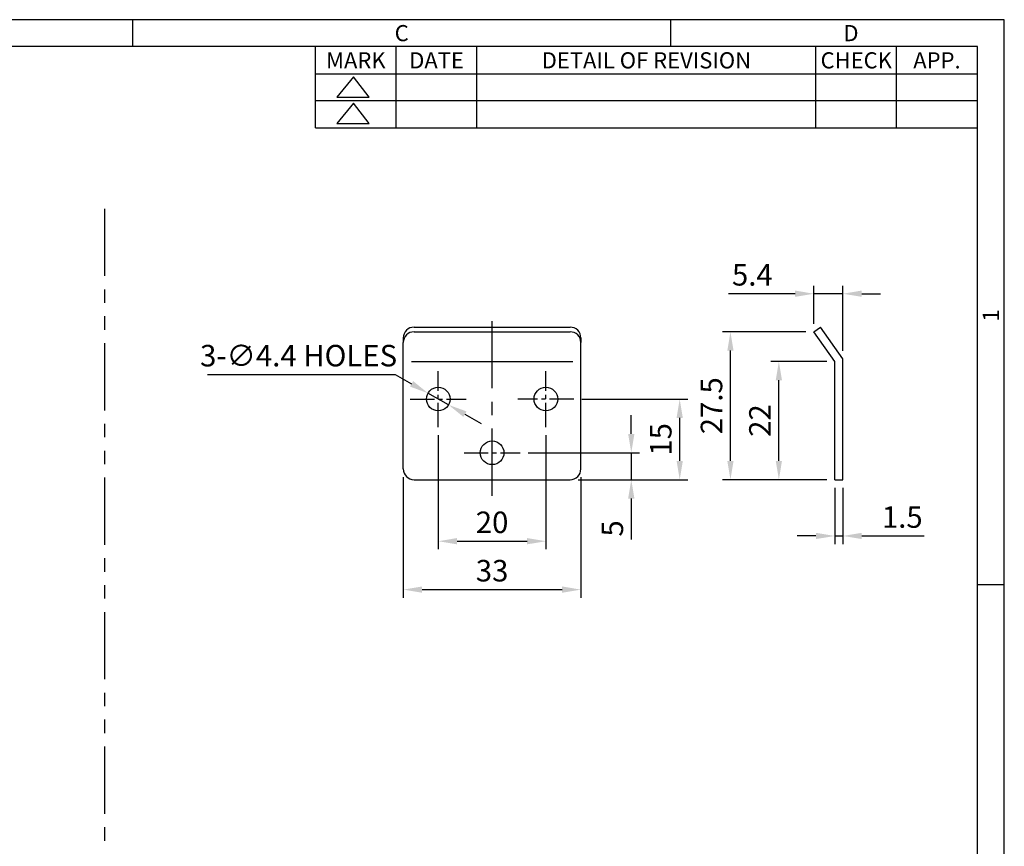
# Model space of a CAD drawing. Extents: x 0 to 367, y 0 to 257.
# Drawn here: x 184 to 367, y 103 to 257 of the extents above; entities that cross this region are included whole.
import ezdxf
from ezdxf.enums import TextEntityAlignment as Align

# ---------------------------------------------------------------- set-up
doc = ezdxf.new("R2010")
doc.units = 0
doc.header["$LTSCALE"] = 10
doc.header["$MEASUREMENT"] = 0
for name, pattern in [('CENTER', [2, 1.25, -0.25, 0.25, -0.25]), ('CENTER2', [1.125, 0.75, -0.125, 0.125, -0.125]), ('PHANTOM2', [1.25, 0.625, -0.125, 0.125, -0.125, 0.125, -0.125])]:
    doc.linetypes.add(name, pattern=pattern)
doc.layers.get('0').update_dxf_attribs({"linetype": 'CONTINUOUS'})
doc.layers.get('Defpoints').update_dxf_attribs({"linetype": 'CONTINUOUS'})
doc.styles.get("Standard").update_dxf_attribs({"font": 'simplex.shx', "width": 0.8, "bigfont": 'fhg.shx'})
doc.styles.add('style1', font='gulim.ttc')
doc.dimstyles.new('ISO-25', dxfattribs={"dimtxt": 2.5, "dimasz": 2.5, "dimexe": 1, "dimexo": 1, "dimgap": 0.8, "dimtad": 1, "dimdsep": 46, "dimtxsty": 'Standard', "dimcen": 2.5, "dimclrd": 6, "dimclre": 6, "dimazin": 2, "dimtfac": 1, "dimtmove": 0, "dimatfit": 3, "dimfxl": 1, "dimarcsym": 0})

# ---------------------------------------------------------------- blocks, each defined once
blk = doc.blocks.new('*D30')
at = {"color": 6, "lineweight": -2, "ltscale": 0.5}
for p, q in [((261.8, 179.76), (261.8, 158.52)), ((281.8, 179.76), (281.8, 158.52)), ((265.3, 160.02), (278.3, 160.02))]:
    blk.add_line(p, q, dxfattribs=at)
at = {"color": 6, "ltscale": 0.5}
for points in [[(265.3, 160.61), (265.3, 159.44), (261.8, 160.02)], [(278.3, 160.61), (278.3, 159.44), (281.8, 160.02)]]:
    blk.add_solid(points, dxfattribs=at)
at = {"layer": 'Defpoints', "color": 0, "ltscale": 0.5}
for p in [(261.8, 181.26), (281.8, 181.26), (281.8, 160.02)]:
    blk.add_point(p, dxfattribs=at)
at = {"color": 0, "ltscale": 0.5, "insert": (271.8, 163.02), "char_height": 4, "attachment_point": 5}
blk.add_mtext('20', dxfattribs=at)
blk = doc.blocks.new('*D31')
at = {"color": 6, "lineweight": -2, "ltscale": 0.5}
for p, q in [((255.3, 171.96), (255.3, 149.52)), ((288.3, 171.96), (288.3, 149.52)), ((258.8, 151.02), (284.8, 151.02))]:
    blk.add_line(p, q, dxfattribs=at)
at = {"color": 6, "ltscale": 0.5}
for points in [[(258.8, 151.61), (258.8, 150.44), (255.3, 151.02)], [(284.8, 151.61), (284.8, 150.44), (288.3, 151.02)]]:
    blk.add_solid(points, dxfattribs=at)
at = {"layer": 'Defpoints', "color": 0, "ltscale": 0.5}
for p in [(255.3, 173.46), (288.3, 173.46), (288.3, 151.02)]:
    blk.add_point(p, dxfattribs=at)
at = {"color": 0, "ltscale": 0.5, "insert": (271.8, 154.02), "char_height": 4, "attachment_point": 5}
blk.add_mtext('33', dxfattribs=at)
blk = doc.blocks.new('*D32')
at = {"color": 6, "lineweight": -2, "ltscale": 0.5}
for p, q in [((297.67, 179.96), (297.67, 183.46)), ((278.5, 176.46), (299.17, 176.46)), ((297.67, 176.46), (297.67, 171.46)), ((287.8, 171.46), (299.17, 171.46)), ((297.67, 167.96), (297.67, 160.33))]:
    blk.add_line(p, q, dxfattribs=at)
at = {"color": 6, "ltscale": 0.5}
for points in [[(297.09, 179.96), (298.25, 179.96), (297.67, 176.46)], [(297.09, 167.96), (298.25, 167.96), (297.67, 171.46)]]:
    blk.add_solid(points, dxfattribs=at)
at = {"layer": 'Defpoints', "color": 0, "ltscale": 0.5}
for p in [(277, 176.46), (297.67, 176.46), (286.3, 171.46)]:
    blk.add_point(p, dxfattribs=at)
at = {"color": 0, "ltscale": 0.5, "insert": (294.67, 162.4), "char_height": 4, "attachment_point": 5, "rotation": 90}
blk.add_mtext('5', dxfattribs=at)
blk = doc.blocks.new('*D33')
at = {"color": 6, "lineweight": -2, "ltscale": 0.5}
for p, q in [((288.5, 186.46), (308.17, 186.46)), ((306.67, 174.96), (306.67, 182.96)), ((287.8, 171.46), (308.17, 171.46))]:
    blk.add_line(p, q, dxfattribs=at)
at = {"color": 6, "ltscale": 0.5}
for points in [[(306.09, 182.96), (307.25, 182.96), (306.67, 186.46)], [(306.09, 174.96), (307.25, 174.96), (306.67, 171.46)]]:
    blk.add_solid(points, dxfattribs=at)
at = {"layer": 'Defpoints', "color": 0, "ltscale": 0.5}
for p in [(287, 186.46), (306.67, 186.46), (286.3, 171.46)]:
    blk.add_point(p, dxfattribs=at)
at = {"color": 0, "ltscale": 0.5, "insert": (303.67, 178.96), "char_height": 4, "attachment_point": 5, "rotation": 90}
blk.add_mtext('15', dxfattribs=at)
blk = doc.blocks.new('*D34')
at = {"color": 6, "lineweight": -2, "ltscale": 0.5}
for p, q in [((334, 193.46), (323.6, 193.46)), ((325.1, 174.96), (325.1, 189.96)), ((334, 171.46), (323.6, 171.46))]:
    blk.add_line(p, q, dxfattribs=at)
at = {"color": 6, "ltscale": 0.5}
for points in [[(324.52, 189.96), (325.68, 189.96), (325.1, 193.46)], [(324.52, 174.96), (325.68, 174.96), (325.1, 171.46)]]:
    blk.add_solid(points, dxfattribs=at)
at = {"layer": 'Defpoints', "color": 0, "ltscale": 0.5}
for p in [(325.1, 193.46), (335.5, 193.46), (335.5, 171.46)]:
    blk.add_point(p, dxfattribs=at)
at = {"color": 0, "ltscale": 0.5, "insert": (322.1, 182.46), "char_height": 4, "attachment_point": 5, "rotation": 90}
blk.add_mtext('22', dxfattribs=at)
blk = doc.blocks.new('*D35')
at = {"color": 6, "lineweight": -2, "ltscale": 0.5}
for p, q in [((330.1, 198.96), (314.6, 198.96)), ((316.1, 174.96), (316.1, 195.46)), ((334, 171.46), (314.6, 171.46))]:
    blk.add_line(p, q, dxfattribs=at)
at = {"color": 6, "ltscale": 0.5}
for points in [[(315.52, 195.46), (316.68, 195.46), (316.1, 198.96)], [(315.52, 174.96), (316.68, 174.96), (316.1, 171.46)]]:
    blk.add_solid(points, dxfattribs=at)
at = {"layer": 'Defpoints', "color": 0, "ltscale": 0.5}
for p in [(316.1, 198.96), (331.6, 198.96), (335.5, 171.46)]:
    blk.add_point(p, dxfattribs=at)
at = {"color": 0, "ltscale": 0.5, "insert": (313.1, 185.21), "char_height": 4, "attachment_point": 5, "rotation": 90}
blk.add_mtext('27.5', dxfattribs=at)
blk = doc.blocks.new('*D36')
at = {"color": 6, "lineweight": -2, "ltscale": 0.5}
for p, q in [((335.5, 169.96), (335.5, 159.5)), ((337, 169.96), (337, 159.5)), ((332, 161), (328.5, 161)), ((335.5, 161), (337, 161)), ((340.5, 161), (352.09, 161))]:
    blk.add_line(p, q, dxfattribs=at)
at = {"color": 6, "ltscale": 0.5}
for points in [[(332, 161.58), (332, 160.42), (335.5, 161)], [(340.5, 161.58), (340.5, 160.42), (337, 161)]]:
    blk.add_solid(points, dxfattribs=at)
at = {"layer": 'Defpoints', "color": 0, "ltscale": 0.5}
for p in [(335.5, 171.46), (337, 171.46), (337, 161)]:
    blk.add_point(p, dxfattribs=at)
at = {"color": 0, "ltscale": 0.5, "insert": (348.04, 164), "char_height": 4, "attachment_point": 5}
blk.add_mtext('1.5', dxfattribs=at)
blk = doc.blocks.new('*D37')
at = {"color": 6, "lineweight": -2, "ltscale": 0.5}
for p, q in [((331.6, 200.46), (331.6, 207.54)), ((337, 195.44), (337, 207.54)), ((328.1, 206.04), (315.74, 206.04)), ((337, 206.04), (331.6, 206.04)), ((340.5, 206.04), (344, 206.04))]:
    blk.add_line(p, q, dxfattribs=at)
at = {"color": 6, "ltscale": 0.5}
for points in [[(328.1, 206.63), (328.1, 205.46), (331.6, 206.04)], [(340.5, 206.63), (340.5, 205.46), (337, 206.04)]]:
    blk.add_solid(points, dxfattribs=at)
at = {"layer": 'Defpoints', "color": 0, "ltscale": 0.5}
for p in [(331.6, 206.04), (331.6, 198.96), (337, 193.94)]:
    blk.add_point(p, dxfattribs=at)
at = {"color": 0, "ltscale": 0.5, "insert": (320.17, 209.04), "char_height": 4, "attachment_point": 5}
blk.add_mtext('5.4', dxfattribs=at)
blk = doc.blocks.new('*D38')
at = {"color": 6, "lineweight": -2, "ltscale": 0.5}
for p, q in [((218.88, 191.01), (253.8, 191.01)), ((253.8, 191.01), (256.84, 189.28)), ((263.71, 185.38), (259.88, 187.55)), ((266.75, 183.65), (269.79, 181.92))]:
    blk.add_line(p, q, dxfattribs=at)
at = {"color": 6, "ltscale": 0.5}
for points in [[(257.13, 189.79), (256.55, 188.77), (259.88, 187.55)], [(267.04, 184.16), (266.46, 183.14), (263.71, 185.38)]]:
    blk.add_solid(points, dxfattribs=at)
at = {"layer": 'Defpoints', "color": 0, "ltscale": 0.5}
for p in [(259.88, 187.55), (263.71, 185.38)]:
    blk.add_point(p, dxfattribs=at)
at = {"color": 0, "ltscale": 0.5, "insert": (235.84, 194.01), "char_height": 4, "attachment_point": 5}
blk.add_mtext('3-∅4.4 HOLES', dxfattribs=at)

msp = doc.modelspace()

# ---------------------------------------------------------------- linework, layer by layer
at = {"color": 3}
for p, q in [((367, 257), (0, 257)), ((205, 252), (205, 257)), ((305, 252), (305, 257)), ((367, 0), (367, 257)), ((362, 252), (5, 252)), ((238.98, 236.88), (238.98, 252)), ((253.98, 236.88), (253.98, 252)), ((362, 5), (362, 252)), ((361.98, 246.88), (238.98, 246.88)), ((246.05, 246.38), (242.96, 242.61)), ((248.95, 242.61), (246.05, 246.38)), ((242.96, 242.61), (248.95, 242.61)), ((246.05, 241.47), (242.96, 237.7)), ((248.95, 237.7), (246.05, 241.47)), ((238.98, 236.88), (362, 236.88)), ((242.96, 237.7), (248.95, 237.7)), ((362, 152), (367, 152))]:
    msp.add_line(p, q, dxfattribs=at)
at = {"color": 5}
for p, q in [((268.98, 236.88), (268.98, 252)), ((331.98, 236.88), (331.98, 252)), ((346.98, 236.88), (346.98, 252)), ((361.98, 241.88), (238.98, 241.88)), ((256.8, 193.46), (286.8, 193.46))]:
    msp.add_line(p, q, dxfattribs=at)
at = {"color": 5, "linetype": 'PHANTOM2', "ltscale": 2}
msp.add_line((199.74, 221.84), (199.74, 103.65), dxfattribs=at)
at = {"color": 1, "linetype": 'CENTER'}
msp.add_line((271.8, 168.46), (271.8, 201.96), dxfattribs=at)
for p, q in [((257.3, 199.83), (286.3, 199.83)), ((331.6, 198.96), (332.82, 199.83)), ((337, 193.94), (332.82, 199.83)), ((255.3, 197.83), (255.3, 196.96)), ((257.3, 198.96), (286.3, 198.96)), ((288.3, 197.83), (288.3, 196.96)), ((335.5, 193.46), (331.6, 198.96)), ((255.3, 173.46), (255.3, 196.96)), ((288.3, 173.46), (288.3, 196.96)), ((335.5, 171.46), (335.5, 193.46)), ((337, 171.46), (337, 193.94)), ((257.3, 171.46), (286.3, 171.46)), ((335.5, 171.46), (337, 171.46))]:
    msp.add_line(p, q)
at = {"color": 1, "linetype": 'CENTER2', "ltscale": 0.6}
for p, q in [((261.8, 181.26), (261.8, 191.66)), ((281.8, 181.26), (281.8, 191.66)), ((256.6, 186.46), (267, 186.46)), ((287, 186.46), (276.6, 186.46)), ((266.6, 176.46), (277, 176.46))]:
    msp.add_line(p, q, dxfattribs=at)
for centre in [(261.8, 186.46), (281.8, 186.46), (271.8, 176.46)]:
    msp.add_circle(centre, 2.2)
for centre, start, end in [((257.3, 197.83), 90, 180), ((286.3, 197.83), 0, 90), ((257.3, 196.96), 90, 180), ((286.3, 196.96), 0, 90), ((257.3, 173.46), 180, 270), ((286.3, 173.46), 270, 0)]:
    msp.add_arc(centre, 2, start, end)

# ---------------------------------------------------------------- texts
at = {"color": 3, "style": 'style1'}
for s, p in [('C', (255, 254.5)), ('D', (338.5, 254.5)), ('MARK', (246.48, 249.44)), ('DATE', (261.48, 249.44)), ('DETAIL OF REVISION', (300.48, 249.44)), ('CHECK', (339.48, 249.44)), ('APP.', (354.48, 249.44))]:
    msp.add_text(s, height=3, dxfattribs=at).set_placement(p, align=Align.MIDDLE_CENTER)
msp.add_text('1', height=3, rotation=90, dxfattribs=at).set_placement((364.5, 202), align=Align.MIDDLE_CENTER)

# ---------------------------------------------------------------- dimensions: what is measured, and where the dimension line sits
at = {"ltscale": 0.5}
for base, p1, p2, picture, middle in [((331.6, 206.04), (337, 193.94), (331.6, 198.96), '*D37', (320.17, 209.04)), ((281.8, 160.02), (261.8, 181.26), (281.8, 181.26), '*D30', (271.8, 163.02)), ((288.3, 151.02), (255.3, 173.46), (288.3, 173.46), '*D31', (271.8, 154.02)), ((337, 161), (335.5, 171.46), (337, 171.46), '*D36', (348.04, 164))]:
    dim = msp.add_linear_dim(base=base, p1=p1, p2=p2, dimstyle='ISO-25', override={"dimtxt": 4, "dimasz": 3.5, "dimexe": 1.5, "dimexo": 1.5, "dimgap": 1, "dimdec": 1, "dimcen": 0, "dimadec": 8, "dimtdec": 1}, dxfattribs=at)
    dim.commit()
    dim.dimension.update_dxf_attribs({"geometry": picture, "text_midpoint": middle})
dim = msp.add_diameter_dim_2p(p1=(263.71, 185.38), p2=(259.88, 187.55), text='3-<> HOLES', dimstyle='ISO-25', override={"dimtxt": 4, "dimasz": 3.5, "dimexe": 1.5, "dimexo": 1.5, "dimgap": 1, "dimtoh": 1, "dimdec": 1, "dimcen": 0, "dimadec": 8, "dimtdec": 1}, dxfattribs=at)
dim.commit()
dim.dimension.update_dxf_attribs({"geometry": '*D38', "text_midpoint": (235.84, 194.01)})
for base, p1, p2, picture, middle in [((316.1, 198.96), (335.5, 171.46), (331.6, 198.96), '*D35', (313.1, 185.21)), ((325.1, 193.46), (335.5, 171.46), (335.5, 193.46), '*D34', (322.1, 182.46)), ((306.67, 186.46), (286.3, 171.46), (287, 186.46), '*D33', (303.67, 178.96))]:
    dim = msp.add_linear_dim(base=base, p1=p1, p2=p2, angle=90, dimstyle='ISO-25', override={"dimtxt": 4, "dimasz": 3.5, "dimexe": 1.5, "dimexo": 1.5, "dimgap": 1, "dimdec": 1, "dimcen": 0, "dimadec": 8, "dimtdec": 1}, dxfattribs=at)
    dim.commit()
    dim.dimension.update_dxf_attribs({"geometry": picture, "text_midpoint": middle})
dim = msp.add_linear_dim(base=(297.67, 176.46), p1=(286.3, 171.46), p2=(277, 176.46), angle=90, dimstyle='ISO-25', override={"dimtxt": 4, "dimasz": 3.5, "dimexe": 1.5, "dimexo": 1.5, "dimgap": 1, "dimdec": 1, "dimcen": 0, "dimadec": 8, "dimtdec": 1}, dxfattribs=at)
dim.commit()
dim.dimension.update_dxf_attribs({"geometry": '*D32', "text_midpoint": (297.67, 162.4), "dimtype": 160})

doc.saveas('drawing.dxf')
